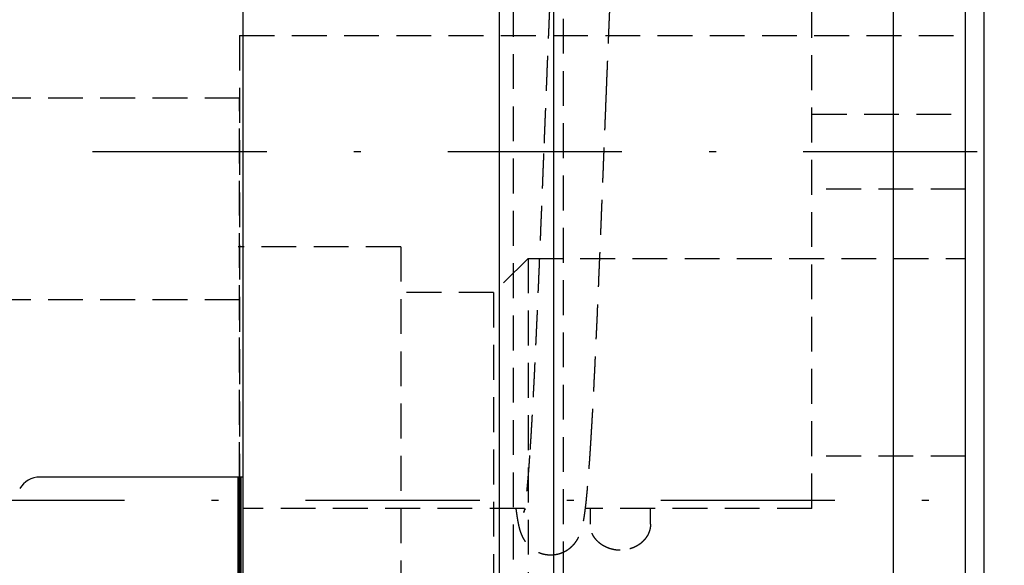
# Model space of a CAD drawing. Extents: x 0 to 1189, y 0 to 841.
# Drawn here: x 381 to 396, y 400 to 407 of the extents above; entities that cross this region are included whole.
import ezdxf

# ---------------------------------------------------------------- set-up
doc = ezdxf.new("R2010")
doc.units = 0
doc.header["$MEASUREMENT"] = 0
doc.linetypes.add('DASHDOT', pattern=[1, 0.5, -0.25, 0, -0.25])
doc.linetypes.add('DASHED', pattern=[0.75, 0.5, -0.25])
doc.layers.get('0').update_dxf_attribs({"linetype": 'CONTINUOUS'})
doc.layers.get('DEFPOINTS').update_dxf_attribs({"linetype": 'CONTINUOUS'})
for name, color, linetype in [('M1-1', 2, 'CONTINUOUS'), ('M1-2', 2, 'CONTINUOUS'), ('M4-2', 114, 'CONTINUOUS'), ('M8', 1, 'DASHED'), ('尺寸线层', 4, 'CONTINUOUS')]:
    doc.layers.add(name, color=color, linetype=linetype)
doc.styles.add('FS2312', font='SimSun.ttf', dxfattribs={"width": 0.8})
doc.dimstyles.new('STANDARD$0', dxfattribs={"dimtxt": 3.5, "dimasz": 3, "dimexe": 1.5, "dimexo": 0.5, "dimgap": 1.5, "dimtad": 1, "dimdec": 0, "dimlfac": 6, "dimdsep": 46, "dimtxsty": 'FS2312', "dimblk1": 'OPEN', "dimblk2": 'OPEN', "dimsah": 1, "dimcen": 0, "dimclrd": 4, "dimclre": 4, "dimclrt": 4, "dimadec": 0, "dimazin": 0, "dimtfac": 1, "dimtdec": 0, "dimtmove": 1, "dimatfit": 3, "dimldrblk": 'OPEN', "dimfxl": 1, "dimtolj": 1, "dimtzin": 0, "dimarcsym": 1})

# ---------------------------------------------------------------- blocks, each defined once
blk = doc.blocks.new('_OPEN')
at = {"color": 0}
for p, q in [((-0.966, 0.259), (0, 0)), ((0, 0), (-1, 0)), ((0, 0), (-0.966, -0.259))]:
    blk.add_line(p, q, dxfattribs=at)
blk = doc.blocks.new('*D144')
at = {"layer": 'DEFPOINTS', "color": 0, "lineweight": 90, "transparency": 16777216}
for p in [(320.706, 445.468), (395.318, 445.468), (395.384, 279.802)]:
    blk.add_point(p, dxfattribs=at)
at = {"layer": '尺寸线层', "color": 4, "lineweight": -2, "transparency": 16777216}
for p, q in [((394.818, 445.468), (319.206, 445.468)), ((320.706, 282.802), (320.706, 442.468)), ((394.884, 279.802), (319.206, 279.802))]:
    blk.add_line(p, q, dxfattribs=at)
at = {"layer": '尺寸线层', "color": 4, "lineweight": -2, "transparency": 16777216, "xscale": 3, "yscale": 3, "zscale": 3}
for p, rotation in [((320.706, 445.468), 90), ((320.706, 279.802), 270)]:
    blk.add_blockref('_OPEN', p, dxfattribs=dict(at, rotation=rotation))
at = {"layer": '尺寸线层', "color": 4, "transparency": 16777216, "insert": (317.456, 357.855), "char_height": 3.5, "attachment_point": 5, "rotation": 90, "style": 'FS2312'}
blk.add_mtext('\\A1;497', dxfattribs=at)
blk = doc.blocks.new('*D145')
at = {"layer": 'DEFPOINTS', "color": 0, "lineweight": 90, "transparency": 16777216}
for p in [(311.176, 546.473), (487.618, 546.473), (395.384, 279.802)]:
    blk.add_point(p, dxfattribs=at)
at = {"layer": '尺寸线层', "color": 4, "lineweight": -2, "transparency": 16777216}
for p, q in [((487.118, 546.473), (309.676, 546.473)), ((311.176, 282.802), (311.176, 543.473)), ((394.884, 279.802), (309.676, 279.802))]:
    blk.add_line(p, q, dxfattribs=at)
at = {"layer": '尺寸线层', "color": 4, "lineweight": -2, "transparency": 16777216, "xscale": 3, "yscale": 3, "zscale": 3}
for p, rotation in [((311.176, 546.473), 90), ((311.176, 279.802), 270)]:
    blk.add_blockref('_OPEN', p, dxfattribs=dict(at, rotation=rotation))
at = {"layer": '尺寸线层', "color": 4, "transparency": 16777216, "insert": (307.926, 413.138), "char_height": 3.5, "attachment_point": 5, "rotation": 90, "style": 'FS2312'}
blk.add_mtext('\\A1;800', dxfattribs=at)
blk = doc.blocks.new('*D155')
at = {"layer": 'DEFPOINTS', "color": 0, "lineweight": 90, "transparency": 16777216}
for p in [(365.176, 400.468), (348.356, 279.802), (395.384, 279.802)]:
    blk.add_point(p, dxfattribs=at)
at = {"layer": '尺寸线层', "color": 4, "lineweight": -2, "transparency": 16777216}
for p, q in [((364.676, 400.468), (346.856, 400.468)), ((348.356, 397.468), (348.356, 282.802)), ((394.884, 279.802), (346.856, 279.802))]:
    blk.add_line(p, q, dxfattribs=at)
at = {"layer": '尺寸线层', "color": 4, "lineweight": -2, "transparency": 16777216, "xscale": 3, "yscale": 3, "zscale": 3}
for p, rotation in [((348.356, 400.468), 90), ((348.356, 279.802), 270)]:
    blk.add_blockref('_OPEN', p, dxfattribs=dict(at, rotation=rotation))
at = {"layer": '尺寸线层', "color": 4, "transparency": 16777216, "insert": (345.106, 347.861), "char_height": 3.5, "attachment_point": 5, "rotation": 90, "style": 'FS2312'}
blk.add_mtext('\\A1;362', dxfattribs=at)
blk = doc.blocks.new('*D156')
at = {"layer": 'DEFPOINTS', "color": 0, "lineweight": 90, "transparency": 16777216}
for p in [(338.792, 405.469), (360.986, 405.469), (395.384, 279.802)]:
    blk.add_point(p, dxfattribs=at)
at = {"layer": '尺寸线层', "color": 4, "lineweight": -2, "transparency": 16777216}
for p, q in [((360.486, 405.469), (337.292, 405.469)), ((338.792, 282.802), (338.792, 402.469)), ((394.884, 279.802), (337.292, 279.802))]:
    blk.add_line(p, q, dxfattribs=at)
at = {"layer": '尺寸线层', "color": 4, "lineweight": -2, "transparency": 16777216, "xscale": 3, "yscale": 3, "zscale": 3}
for p, rotation in [((338.792, 405.469), 90), ((338.792, 279.802), 270)]:
    blk.add_blockref('_OPEN', p, dxfattribs=dict(at, rotation=rotation))
at = {"layer": '尺寸线层', "color": 4, "transparency": 16777216, "insert": (335.542, 342.834), "char_height": 3.5, "attachment_point": 5, "rotation": 90, "style": 'FS2312'}
blk.add_mtext('\\A1;377', dxfattribs=at)

msp = doc.modelspace()

# ---------------------------------------------------------------- linework, layer by layer
at = {"layer": 'M1-1', "color": 0, "linetype": 'Continuous'}
msp.add_line((394.012, 415.069), (394.012, 395.869), dxfattribs=at)
at = {"layer": 'M1-1', "color": 3, "linetype": 'DASHED'}
for p, q in [((392.845, 400.352), (392.845, 410.585)), ((384.63, 407.135), (384.63, 400.802)), ((384.63, 407.135), (395.051, 407.135)), ((384.63, 406.235), (379.63, 406.235)), ((384.63, 400.802), (384.63, 406.235)), ((392.845, 406.007), (395.051, 406.007)), ((395.051, 404.93), (392.845, 404.93)), ((386.943, 404.105), (384.609, 404.105)), ((386.943, 404.105), (386.943, 396.439)), ((388.77, 403.939), (388.276, 403.447)), ((388.77, 403.939), (395.051, 403.939)), ((388.77, 403.939), (388.77, 396.605)), ((388.276, 403.447), (386.943, 403.447)), ((388.276, 403.447), (388.276, 397.097)), ((379.63, 403.348), (384.63, 403.348)), ((395.051, 401.102), (392.845, 401.102)), ((388.72, 400.352), (384.678, 400.352)), ((392.845, 400.352), (389.594, 400.352)), ((389.662, 400.352), (389.662, 400.127)), ((390.528, 400.127), (390.528, 400.352))]:
    msp.add_line(p, q, dxfattribs=at)
at = {"layer": 'M1-1', "color": 7, "linetype": 'DASHDOT', "ltscale": 5}
for p, q in [((400.319, 405.469), (360.986, 405.469)), ((365.176, 400.468), (402.518, 400.468))]:
    msp.add_line(p, q, dxfattribs=at)
at = {"layer": 'M1-1', "color": 3, "linetype": 'DASHED'}
for points in [[(388.564, 408.126), (389.275, 408.126), (389.275, 395.869)], [(388.564, 395.869), (388.564, 408.126)]]:
    msp.add_lwpolyline(points, dxfattribs=at)
for points, knots in [([(389.894, 406.274), (389.895, 406.297), (389.895, 406.319), (389.896, 406.341), (389.897, 406.363), (389.898, 406.385), (389.899, 406.407), (389.9, 406.429), (389.901, 406.451), (389.902, 406.474), (389.903, 406.496), (389.903, 406.518), (389.904, 406.54), (389.905, 406.562), (389.906, 406.583), (389.907, 406.605), (389.908, 406.626), (389.909, 406.648), (389.91, 406.67), (389.911, 406.691), (389.911, 406.713), (389.912, 406.735), (389.913, 406.756), (389.914, 406.778), (389.915, 406.8), (389.916, 406.821), (389.917, 406.842), (389.918, 406.863), (389.918, 406.884), (389.919, 406.905), (389.92, 406.926), (389.921, 406.947), (389.922, 406.968), (389.923, 406.99), (389.924, 407.011), (389.925, 407.032), (389.925, 407.053), (389.926, 407.074), (389.927, 407.094), (389.928, 407.114), (389.929, 407.135), (389.93, 407.155), (389.931, 407.176), (389.931, 407.196), (389.932, 407.217), (389.933, 407.237), (389.934, 407.258), (389.935, 407.279), (389.936, 407.299), (389.937, 407.319), (389.937, 407.339), (389.938, 407.359), (389.939, 407.378), (389.94, 407.398), (389.941, 407.418), (389.942, 407.438), (389.942, 407.458), (389.943, 407.478), (389.944, 407.498), (389.945, 407.518), (389.946, 407.537), (389.947, 407.557), (389.948, 407.576), (389.948, 407.595), (389.949, 407.614), (389.95, 407.633), (389.951, 407.653), (389.952, 407.672), (389.953, 407.691), (389.953, 407.71), (389.954, 407.73), (389.955, 407.749), (389.956, 407.768), (389.957, 407.787), (389.958, 407.805), (389.958, 407.823), (389.959, 407.842), (389.96, 407.86), (389.961, 407.879), (389.962, 407.898), (389.962, 407.916), (389.963, 407.935), (389.964, 407.953), (389.965, 407.972), (389.966, 407.99), (389.967, 408.008), (389.967, 408.026), (389.968, 408.044), (389.969, 408.061), (389.97, 408.079), (389.971, 408.097), (389.971, 408.115), (389.972, 408.133), (389.973, 408.151), (389.974, 408.168), (389.975, 408.187), (389.976, 408.204), (389.976, 408.221), (389.977, 408.238), (389.978, 408.255), (389.979, 408.272), (389.98, 408.289), (389.98, 408.307), (389.981, 408.324), (389.982, 408.341), (389.983, 408.358), (389.984, 408.375), (389.984, 408.392), (389.985, 408.409), (389.986, 408.426), (389.987, 408.442), (389.988, 408.458), (389.988, 408.474), (389.989, 408.491), (389.99, 408.507), (389.991, 408.524), (389.991, 408.54), (389.992, 408.556), (389.993, 408.573), (389.994, 408.589), (389.995, 408.605), (389.995, 408.621), (389.996, 408.637), (389.997, 408.652), (389.998, 408.668), (389.999, 408.684), (389.999, 408.699), (390, 408.715), (390.001, 408.73), (390.002, 408.746), (390.002, 408.762), (390.003, 408.778), (390.004, 408.793), (390.005, 408.808), (390.006, 408.823), (390.006, 408.837), (390.007, 408.852), (390.008, 408.867), (390.009, 408.882), (390.009, 408.897), (390.01, 408.912), (390.011, 408.927), (390.012, 408.942), (390.013, 408.957), (390.013, 408.971), (390.014, 408.986), (390.015, 408.999), (390.016, 409.013), (390.016, 409.027), (390.017, 409.042), (390.018, 409.056), (390.019, 409.07), (390.019, 409.084), (390.02, 409.098), (390.021, 409.112), (390.022, 409.127), (390.022, 409.14), (390.023, 409.154), (390.024, 409.167), (390.025, 409.18), (390.025, 409.194), (390.026, 409.207), (390.027, 409.22), (390.028, 409.234), (390.028, 409.247), (390.029, 409.26), (390.03, 409.274), (390.031, 409.288), (390.031, 409.3), (390.032, 409.313), (390.033, 409.326), (390.034, 409.338), (390.034, 409.351), (390.035, 409.363), (390.036, 409.376), (390.036, 409.389), (390.037, 409.401), (390.038, 409.414), (390.039, 409.426), (390.039, 409.439), (390.04, 409.451), (390.041, 409.464), (390.042, 409.475), (390.042, 409.487), (390.043, 409.499), (390.044, 409.511), (390.044, 409.522), (390.045, 409.534), (390.046, 409.546), (390.047, 409.558), (390.047, 409.57), (390.048, 409.582), (390.049, 409.593), (390.05, 409.605), (390.05, 409.616), (390.051, 409.626), (390.052, 409.637), (390.052, 409.649), (390.053, 409.66), (390.054, 409.671), (390.055, 409.682), (390.055, 409.693), (390.056, 409.704), (390.057, 409.715), (390.057, 409.726), (390.058, 409.737), (390.059, 409.747), (390.059, 409.757), (390.06, 409.767), (390.061, 409.778), (390.062, 409.788), (390.062, 409.798), (390.063, 409.808), (390.064, 409.819), (390.064, 409.829), (390.065, 409.84), (390.066, 409.85), (390.067, 409.86), (390.067, 409.869), (390.068, 409.879), (390.069, 409.888), (390.069, 409.898), (390.07, 409.907), (390.071, 409.917), (390.071, 409.926), (390.072, 409.936), (390.073, 409.946), (390.073, 409.955), (390.074, 409.965), (390.075, 409.974), (390.075, 409.982), (390.076, 409.991), (390.077, 410), (390.077, 410.009), (390.078, 410.018), (390.079, 410.026), (390.08, 410.035), (390.08, 410.044), (390.081, 410.053), (390.082, 410.062), (390.082, 410.071)], [0, 0, 0, 0, 1, 1, 1, 2, 2, 2, 3, 3, 3, 4, 4, 4, 5, 5, 5, 6, 6, 6, 7, 7, 7, 8, 8, 8, 9, 9, 9, 10, 10, 10, 11, 11, 11, 12, 12, 12, 13, 13, 13, 14, 14, 14, 15, 15, 15, 16, 16, 16, 17, 17, 17, 18, 18, 18, 19, 19, 19, 20, 20, 20, 21, 21, 21, 22, 22, 22, 23, 23, 23, 24, 24, 24, 25, 25, 25, 26, 26, 26, 27, 27, 27, 28, 28, 28, 29, 29, 29, 30, 30, 30, 31, 31, 31, 32, 32, 32, 33, 33, 33, 34, 34, 34, 35, 35, 35, 36, 36, 36, 37, 37, 37, 38, 38, 38, 39, 39, 39, 40, 40, 40, 41, 41, 41, 42, 42, 42, 43, 43, 43, 44, 44, 44, 45, 45, 45, 46, 46, 46, 47, 47, 47, 48, 48, 48, 49, 49, 49, 50, 50, 50, 51, 51, 51, 52, 52, 52, 53, 53, 53, 54, 54, 54, 55, 55, 55, 56, 56, 56, 57, 57, 57, 58, 58, 58, 59, 59, 59, 60, 60, 60, 61, 61, 61, 62, 62, 62, 63, 63, 63, 64, 64, 64, 65, 65, 65, 66, 66, 66, 67, 67, 67, 68, 68, 68, 69, 69, 69, 70, 70, 70, 71, 71, 71, 72, 72, 72, 73, 73, 73, 74, 74, 74, 75, 75, 75, 76, 76, 76, 77, 77, 77, 78, 78, 78, 79, 79, 79, 80, 80, 80, 80]), ([(389.197, 409.838), (389.197, 409.835), (389.197, 409.832), (389.196, 409.829), (389.196, 409.826), (389.196, 409.823), (389.196, 409.82), (389.196, 409.817), (389.195, 409.814), (389.195, 409.811), (389.195, 409.808), (389.195, 409.806), (389.195, 409.802), (389.194, 409.793), (389.193, 409.779), (389.192, 409.766), (389.191, 409.753), (389.191, 409.742), (389.19, 409.73), (389.189, 409.718), (389.188, 409.706), (389.188, 409.694), (389.187, 409.682), (389.186, 409.67), (389.185, 409.658), (389.184, 409.645), (389.184, 409.632), (389.183, 409.619), (389.182, 409.606), (389.181, 409.594), (389.18, 409.581), (389.18, 409.568), (389.179, 409.555), (389.178, 409.542), (389.177, 409.529), (389.177, 409.517), (389.176, 409.503), (389.175, 409.49), (389.174, 409.476), (389.173, 409.462), (389.172, 409.448), (389.172, 409.435), (389.171, 409.421), (389.17, 409.407), (389.169, 409.393), (389.168, 409.38), (389.168, 409.366), (389.167, 409.353), (389.166, 409.339), (389.165, 409.324), (389.164, 409.309), (389.164, 409.295), (389.163, 409.28), (389.162, 409.266), (389.161, 409.251), (389.16, 409.236), (389.16, 409.222), (389.159, 409.207), (389.158, 409.193), (389.157, 409.178), (389.156, 409.163), (389.156, 409.148), (389.155, 409.132), (389.154, 409.117), (389.153, 409.101), (389.152, 409.086), (389.151, 409.07), (389.151, 409.055), (389.15, 409.039), (389.149, 409.024), (389.148, 409.009), (389.147, 408.994), (389.146, 408.978), (389.146, 408.962), (389.145, 408.945), (389.144, 408.929), (389.143, 408.912), (389.142, 408.896), (389.141, 408.88), (389.141, 408.863), (389.14, 408.847), (389.139, 408.831), (389.138, 408.814), (389.137, 408.798), (389.136, 408.782), (389.136, 408.765), (389.135, 408.747), (389.134, 408.73), (389.133, 408.713), (389.132, 408.696), (389.131, 408.678), (389.13, 408.661), (389.13, 408.644), (389.129, 408.627), (389.128, 408.61), (389.127, 408.593), (389.126, 408.575), (389.125, 408.558), (389.124, 408.539), (389.124, 408.521), (389.123, 408.503), (389.122, 408.485), (389.121, 408.467), (389.12, 408.449), (389.119, 408.431), (389.118, 408.413), (389.118, 408.395), (389.117, 408.377), (389.116, 408.359), (389.115, 408.34), (389.114, 408.321), (389.113, 408.302), (389.112, 408.283), (389.111, 408.264), (389.111, 408.246), (389.11, 408.227), (389.109, 408.208), (389.108, 408.189), (389.107, 408.17), (389.106, 408.152), (389.105, 408.132), (389.104, 408.113), (389.104, 408.093), (389.103, 408.073), (389.102, 408.054), (389.101, 408.034), (389.1, 408.014), (389.099, 407.995), (389.098, 407.975), (389.097, 407.956), (389.097, 407.936), (389.096, 407.917), (389.095, 407.897), (389.094, 407.877), (389.093, 407.856), (389.092, 407.835), (389.091, 407.815), (389.09, 407.794), (389.089, 407.774), (389.088, 407.754), (389.088, 407.733), (389.087, 407.713), (389.086, 407.692), (389.085, 407.672), (389.084, 407.651), (389.083, 407.631), (389.082, 407.609), (389.081, 407.588), (389.08, 407.567), (389.079, 407.546), (389.079, 407.524), (389.078, 407.503), (389.077, 407.482), (389.076, 407.461), (389.075, 407.44), (389.074, 407.419), (389.073, 407.397), (389.072, 407.376), (389.071, 407.354), (389.07, 407.332), (389.069, 407.31), (389.068, 407.288), (389.068, 407.266), (389.067, 407.245), (389.066, 407.223), (389.065, 407.201), (389.064, 407.179), (389.063, 407.157), (389.062, 407.135), (389.061, 407.113), (389.06, 407.09), (389.059, 407.068), (389.058, 407.045), (389.057, 407.023), (389.056, 407), (389.056, 406.978), (389.055, 406.955), (389.054, 406.933), (389.053, 406.91), (389.052, 406.888), (389.051, 406.865), (389.05, 406.842), (389.049, 406.819), (389.048, 406.796), (389.047, 406.773), (389.046, 406.75), (389.045, 406.727), (389.044, 406.704), (389.043, 406.681), (389.042, 406.658), (389.041, 406.634), (389.041, 406.612), (389.04, 406.588), (389.039, 406.565), (389.038, 406.541), (389.037, 406.518), (389.036, 406.494), (389.035, 406.471), (389.034, 406.447), (389.033, 406.424), (389.032, 406.4), (389.031, 406.377), (389.03, 406.353), (389.029, 406.33), (389.028, 406.306), (389.027, 406.282), (389.026, 406.258), (389.025, 406.234), (389.024, 406.211), (389.023, 406.187), (389.022, 406.163), (389.022, 406.139), (389.021, 406.115), (389.02, 406.091), (389.019, 406.067), (389.018, 406.044), (389.017, 406.02), (389.016, 405.996), (389.015, 405.972), (389.014, 405.948), (389.013, 405.924), (389.012, 405.9), (389.011, 405.875), (389.01, 405.851), (389.009, 405.827), (389.008, 405.803), (389.007, 405.779), (389.006, 405.755), (389.005, 405.731), (389.004, 405.707), (389.003, 405.683), (389.002, 405.659), (389.001, 405.635), (389.001, 405.611), (389, 405.587), (388.999, 405.562), (388.998, 405.538), (388.997, 405.514), (388.996, 405.49), (388.995, 405.466), (388.994, 405.442)], [0, 0, 0, 0, 1, 1, 1, 2, 2, 2, 3, 3, 3, 4, 4, 4, 5, 5, 5, 6, 6, 6, 7, 7, 7, 8, 8, 8, 9, 9, 9, 10, 10, 10, 11, 11, 11, 12, 12, 12, 13, 13, 13, 14, 14, 14, 15, 15, 15, 16, 16, 16, 17, 17, 17, 18, 18, 18, 19, 19, 19, 20, 20, 20, 21, 21, 21, 22, 22, 22, 23, 23, 23, 24, 24, 24, 25, 25, 25, 26, 26, 26, 27, 27, 27, 28, 28, 28, 29, 29, 29, 30, 30, 30, 31, 31, 31, 32, 32, 32, 33, 33, 33, 34, 34, 34, 35, 35, 35, 36, 36, 36, 37, 37, 37, 38, 38, 38, 39, 39, 39, 40, 40, 40, 41, 41, 41, 42, 42, 42, 43, 43, 43, 44, 44, 44, 45, 45, 45, 46, 46, 46, 47, 47, 47, 48, 48, 48, 49, 49, 49, 50, 50, 50, 51, 51, 51, 52, 52, 52, 53, 53, 53, 54, 54, 54, 55, 55, 55, 56, 56, 56, 57, 57, 57, 58, 58, 58, 59, 59, 59, 60, 60, 60, 61, 61, 61, 62, 62, 62, 63, 63, 63, 64, 64, 64, 65, 65, 65, 66, 66, 66, 67, 67, 67, 68, 68, 68, 69, 69, 69, 70, 70, 70, 71, 71, 71, 72, 72, 72, 73, 73, 73, 74, 74, 74, 75, 75, 75, 76, 76, 76, 77, 77, 77, 78, 78, 78, 79, 79, 79, 80, 80, 80, 80]), ([(389.671, 401.282), (389.672, 401.295), (389.673, 401.31), (389.674, 401.324), (389.675, 401.338), (389.676, 401.352), (389.677, 401.366), (389.677, 401.38), (389.678, 401.394), (389.679, 401.408), (389.68, 401.422), (389.681, 401.436), (389.682, 401.45), (389.683, 401.465), (389.683, 401.481), (389.684, 401.496), (389.685, 401.511), (389.686, 401.526), (389.687, 401.541), (389.688, 401.556), (389.689, 401.572), (389.69, 401.587), (389.69, 401.602), (389.691, 401.617), (389.692, 401.632), (389.693, 401.648), (389.694, 401.665), (389.695, 401.681), (389.696, 401.697), (389.697, 401.713), (389.698, 401.73), (389.699, 401.746), (389.699, 401.762), (389.7, 401.778), (389.701, 401.794), (389.702, 401.81), (389.703, 401.827), (389.704, 401.844), (389.705, 401.862), (389.706, 401.879), (389.707, 401.896), (389.708, 401.914), (389.708, 401.931), (389.709, 401.948), (389.71, 401.965), (389.711, 401.983), (389.712, 402), (389.713, 402.017), (389.714, 402.035), (389.715, 402.052), (389.716, 402.071), (389.717, 402.089), (389.718, 402.108), (389.719, 402.126), (389.719, 402.144), (389.72, 402.163), (389.721, 402.181), (389.722, 402.199), (389.723, 402.217), (389.724, 402.235), (389.725, 402.254), (389.726, 402.273), (389.727, 402.292), (389.728, 402.312), (389.729, 402.331), (389.73, 402.35), (389.731, 402.369), (389.732, 402.389), (389.732, 402.408), (389.733, 402.427), (389.734, 402.446), (389.735, 402.465), (389.736, 402.485), (389.737, 402.504), (389.738, 402.525), (389.739, 402.545), (389.74, 402.565), (389.741, 402.585), (389.742, 402.605), (389.743, 402.625), (389.744, 402.646), (389.745, 402.666), (389.746, 402.686), (389.747, 402.705), (389.747, 402.726), (389.748, 402.746), (389.749, 402.768), (389.75, 402.789), (389.751, 402.81), (389.752, 402.83), (389.753, 402.851), (389.754, 402.872), (389.755, 402.893), (389.756, 402.914), (389.757, 402.935), (389.758, 402.955), (389.759, 402.977), (389.76, 402.998), (389.761, 403.02), (389.762, 403.041), (389.763, 403.063), (389.764, 403.084), (389.765, 403.106), (389.766, 403.128), (389.766, 403.149), (389.767, 403.171), (389.768, 403.192), (389.769, 403.214), (389.77, 403.235), (389.771, 403.257), (389.772, 403.28), (389.773, 403.302), (389.774, 403.324), (389.775, 403.346), (389.776, 403.368), (389.777, 403.39), (389.778, 403.413), (389.779, 403.435), (389.78, 403.457), (389.781, 403.479), (389.782, 403.501), (389.783, 403.524), (389.784, 403.546), (389.785, 403.569), (389.786, 403.592), (389.786, 403.614), (389.787, 403.637), (389.788, 403.66), (389.789, 403.682), (389.79, 403.705), (389.791, 403.728), (389.792, 403.75), (389.793, 403.773), (389.794, 403.796), (389.795, 403.819), (389.796, 403.842), (389.797, 403.865), (389.798, 403.888), (389.799, 403.911), (389.8, 403.934), (389.801, 403.957), (389.802, 403.98), (389.803, 404.003), (389.804, 404.026), (389.805, 404.049), (389.806, 404.072), (389.806, 404.095), (389.807, 404.118), (389.808, 404.142), (389.809, 404.165), (389.81, 404.188), (389.811, 404.211), (389.812, 404.235), (389.813, 404.258), (389.814, 404.281), (389.815, 404.304), (389.816, 404.327), (389.817, 404.351), (389.818, 404.374), (389.819, 404.398), (389.82, 404.421), (389.821, 404.444), (389.822, 404.468), (389.823, 404.491), (389.824, 404.515), (389.824, 404.538), (389.825, 404.561), (389.826, 404.585), (389.827, 404.608), (389.828, 404.632), (389.829, 404.655), (389.83, 404.679), (389.831, 404.702), (389.832, 404.725), (389.833, 404.749), (389.834, 404.772), (389.835, 404.796), (389.836, 404.819), (389.837, 404.843), (389.838, 404.866), (389.839, 404.89), (389.839, 404.913), (389.84, 404.937), (389.841, 404.96), (389.842, 404.983), (389.843, 405.007), (389.844, 405.03), (389.845, 405.054), (389.846, 405.077), (389.847, 405.101), (389.848, 405.124), (389.849, 405.148), (389.85, 405.171), (389.851, 405.194), (389.852, 405.218), (389.853, 405.241), (389.853, 405.264), (389.854, 405.288), (389.855, 405.311), (389.856, 405.334), (389.857, 405.358), (389.858, 405.381), (389.859, 405.404), (389.86, 405.428), (389.861, 405.451), (389.862, 405.474), (389.863, 405.497), (389.864, 405.521), (389.865, 405.544), (389.865, 405.567), (389.866, 405.59), (389.867, 405.613), (389.868, 405.636), (389.869, 405.66), (389.87, 405.683), (389.871, 405.706), (389.872, 405.729), (389.873, 405.752), (389.874, 405.775), (389.875, 405.798), (389.876, 405.821), (389.876, 405.844), (389.877, 405.866), (389.878, 405.889), (389.879, 405.912), (389.88, 405.935), (389.881, 405.958), (389.882, 405.981), (389.883, 406.004), (389.884, 406.026), (389.885, 406.049), (389.886, 406.071), (389.886, 406.094), (389.887, 406.116), (389.888, 406.139), (389.889, 406.162), (389.89, 406.184), (389.891, 406.207), (389.892, 406.229), (389.893, 406.252), (389.894, 406.274)], [0, 0, 0, 0, 1, 1, 1, 2, 2, 2, 3, 3, 3, 4, 4, 4, 5, 5, 5, 6, 6, 6, 7, 7, 7, 8, 8, 8, 9, 9, 9, 10, 10, 10, 11, 11, 11, 12, 12, 12, 13, 13, 13, 14, 14, 14, 15, 15, 15, 16, 16, 16, 17, 17, 17, 18, 18, 18, 19, 19, 19, 20, 20, 20, 21, 21, 21, 22, 22, 22, 23, 23, 23, 24, 24, 24, 25, 25, 25, 26, 26, 26, 27, 27, 27, 28, 28, 28, 29, 29, 29, 30, 30, 30, 31, 31, 31, 32, 32, 32, 33, 33, 33, 34, 34, 34, 35, 35, 35, 36, 36, 36, 37, 37, 37, 38, 38, 38, 39, 39, 39, 40, 40, 40, 41, 41, 41, 42, 42, 42, 43, 43, 43, 44, 44, 44, 45, 45, 45, 46, 46, 46, 47, 47, 47, 48, 48, 48, 49, 49, 49, 50, 50, 50, 51, 51, 51, 52, 52, 52, 53, 53, 53, 54, 54, 54, 55, 55, 55, 56, 56, 56, 57, 57, 57, 58, 58, 58, 59, 59, 59, 60, 60, 60, 61, 61, 61, 62, 62, 62, 63, 63, 63, 64, 64, 64, 65, 65, 65, 66, 66, 66, 67, 67, 67, 68, 68, 68, 69, 69, 69, 70, 70, 70, 71, 71, 71, 72, 72, 72, 73, 73, 73, 74, 74, 74, 75, 75, 75, 76, 76, 76, 77, 77, 77, 78, 78, 78, 79, 79, 79, 80, 80, 80, 80]), ([(388.994, 405.442), (388.993, 405.418), (388.992, 405.394), (388.991, 405.37), (388.99, 405.346), (388.989, 405.322), (388.988, 405.298), (388.987, 405.274), (388.986, 405.25), (388.985, 405.226), (388.984, 405.201), (388.983, 405.177), (388.982, 405.153), (388.981, 405.13), (388.98, 405.106), (388.98, 405.082), (388.979, 405.058), (388.978, 405.034), (388.977, 405.01), (388.976, 404.987), (388.975, 404.963), (388.974, 404.939), (388.973, 404.915), (388.972, 404.891), (388.971, 404.868), (388.97, 404.844), (388.969, 404.821), (388.968, 404.797), (388.967, 404.774), (388.966, 404.75), (388.965, 404.727), (388.964, 404.703), (388.963, 404.68), (388.963, 404.656), (388.962, 404.633), (388.961, 404.609), (388.96, 404.586), (388.959, 404.562), (388.958, 404.54), (388.957, 404.517), (388.956, 404.494), (388.955, 404.471), (388.954, 404.448), (388.953, 404.425), (388.952, 404.402), (388.951, 404.378), (388.95, 404.355), (388.949, 404.332), (388.949, 404.309), (388.948, 404.287), (388.947, 404.264), (388.946, 404.242), (388.945, 404.22), (388.944, 404.197), (388.943, 404.175), (388.942, 404.152), (388.941, 404.13), (388.94, 404.107), (388.939, 404.085), (388.938, 404.062), (388.938, 404.04), (388.937, 404.018), (388.936, 403.997), (388.935, 403.975), (388.934, 403.953), (388.933, 403.931), (388.932, 403.91), (388.931, 403.888), (388.93, 403.866), (388.929, 403.844), (388.928, 403.823), (388.928, 403.801), (388.927, 403.779), (388.926, 403.758), (388.925, 403.737), (388.924, 403.716), (388.923, 403.695), (388.922, 403.674), (388.921, 403.653), (388.92, 403.632), (388.92, 403.611), (388.919, 403.59), (388.918, 403.569), (388.917, 403.548), (388.916, 403.527), (388.915, 403.506), (388.914, 403.486), (388.913, 403.466), (388.913, 403.446), (388.912, 403.426), (388.911, 403.406), (388.91, 403.385), (388.909, 403.365), (388.908, 403.345), (388.907, 403.325), (388.906, 403.304), (388.906, 403.284), (388.905, 403.264), (388.904, 403.245), (388.903, 403.226), (388.902, 403.206), (388.901, 403.187), (388.9, 403.167), (388.9, 403.148), (388.899, 403.129), (388.898, 403.109), (388.897, 403.089), (388.896, 403.07), (388.895, 403.051), (388.894, 403.031), (388.894, 403.013), (388.893, 402.995), (388.892, 402.976), (388.891, 402.957), (388.89, 402.939), (388.889, 402.92), (388.889, 402.901), (388.888, 402.882), (388.887, 402.864), (388.886, 402.845), (388.885, 402.826), (388.884, 402.808), (388.884, 402.791), (388.883, 402.773), (388.882, 402.755), (388.881, 402.737), (388.88, 402.719), (388.879, 402.701), (388.879, 402.684), (388.878, 402.666), (388.877, 402.648), (388.876, 402.629), (388.875, 402.612), (388.874, 402.594), (388.874, 402.578), (388.873, 402.561), (388.872, 402.544), (388.871, 402.527), (388.87, 402.509), (388.87, 402.492), (388.869, 402.475), (388.868, 402.458), (388.867, 402.441), (388.866, 402.424), (388.865, 402.407), (388.865, 402.39), (388.864, 402.374), (388.863, 402.358), (388.862, 402.342), (388.861, 402.326), (388.861, 402.309), (388.86, 402.293), (388.859, 402.277), (388.858, 402.261), (388.857, 402.244), (388.857, 402.228), (388.856, 402.212), (388.855, 402.196), (388.854, 402.181), (388.853, 402.165), (388.853, 402.15), (388.852, 402.134), (388.851, 402.119), (388.85, 402.103), (388.85, 402.088), (388.849, 402.072), (388.848, 402.057), (388.847, 402.041), (388.846, 402.026), (388.846, 402.011), (388.845, 401.997), (388.844, 401.982), (388.843, 401.967), (388.842, 401.953), (388.842, 401.938), (388.841, 401.923), (388.84, 401.909), (388.839, 401.894), (388.839, 401.879), (388.838, 401.864), (388.837, 401.85), (388.836, 401.836), (388.835, 401.822), (388.835, 401.808), (388.834, 401.795), (388.833, 401.781), (388.832, 401.767), (388.832, 401.753), (388.831, 401.739), (388.83, 401.725), (388.829, 401.711), (388.829, 401.697), (388.828, 401.683), (388.827, 401.67), (388.826, 401.657), (388.826, 401.644), (388.825, 401.631), (388.824, 401.618), (388.823, 401.605), (388.823, 401.592), (388.822, 401.579), (388.821, 401.566), (388.82, 401.552), (388.819, 401.539), (388.819, 401.526), (388.818, 401.514), (388.817, 401.502), (388.816, 401.489), (388.816, 401.477), (388.815, 401.465), (388.814, 401.452), (388.814, 401.44), (388.813, 401.428), (388.812, 401.415), (388.811, 401.403), (388.81, 401.39), (388.81, 401.378), (388.809, 401.367), (388.808, 401.355), (388.808, 401.344), (388.807, 401.332), (388.806, 401.321), (388.805, 401.309), (388.805, 401.298), (388.804, 401.286), (388.803, 401.275), (388.802, 401.263), (388.802, 401.251), (388.801, 401.24), (388.8, 401.229), (388.799, 401.219), (388.799, 401.208), (388.798, 401.197), (388.797, 401.186), (388.797, 401.176), (388.796, 401.165), (388.795, 401.155), (388.794, 401.143), (388.794, 401.132), (388.793, 401.119), (388.792, 401.111)], [0, 0, 0, 0, 1, 1, 1, 2, 2, 2, 3, 3, 3, 4, 4, 4, 5, 5, 5, 6, 6, 6, 7, 7, 7, 8, 8, 8, 9, 9, 9, 10, 10, 10, 11, 11, 11, 12, 12, 12, 13, 13, 13, 14, 14, 14, 15, 15, 15, 16, 16, 16, 17, 17, 17, 18, 18, 18, 19, 19, 19, 20, 20, 20, 21, 21, 21, 22, 22, 22, 23, 23, 23, 24, 24, 24, 25, 25, 25, 26, 26, 26, 27, 27, 27, 28, 28, 28, 29, 29, 29, 30, 30, 30, 31, 31, 31, 32, 32, 32, 33, 33, 33, 34, 34, 34, 35, 35, 35, 36, 36, 36, 37, 37, 37, 38, 38, 38, 39, 39, 39, 40, 40, 40, 41, 41, 41, 42, 42, 42, 43, 43, 43, 44, 44, 44, 45, 45, 45, 46, 46, 46, 47, 47, 47, 48, 48, 48, 49, 49, 49, 50, 50, 50, 51, 51, 51, 52, 52, 52, 53, 53, 53, 54, 54, 54, 55, 55, 55, 56, 56, 56, 57, 57, 57, 58, 58, 58, 59, 59, 59, 60, 60, 60, 61, 61, 61, 62, 62, 62, 63, 63, 63, 64, 64, 64, 65, 65, 65, 66, 66, 66, 67, 67, 67, 68, 68, 68, 69, 69, 69, 70, 70, 70, 71, 71, 71, 72, 72, 72, 73, 73, 73, 74, 74, 74, 75, 75, 75, 76, 76, 76, 77, 77, 77, 78, 78, 78, 79, 79, 79, 80, 80, 80, 80]), ([(389.095, 399.685), (389.103, 399.685), (389.111, 399.686), (389.12, 399.686), (389.128, 399.686), (389.136, 399.687), (389.144, 399.688), (389.152, 399.689), (389.161, 399.69), (389.169, 399.692), (389.176, 399.693), (389.184, 399.694), (389.193, 399.696), (389.202, 399.698), (389.212, 399.701), (389.222, 399.704), (389.232, 399.707), (389.241, 399.71), (389.25, 399.714), (389.26, 399.717), (389.269, 399.721), (389.278, 399.725), (389.287, 399.729), (389.297, 399.734), (389.305, 399.738), (389.313, 399.743), (389.321, 399.747), (389.329, 399.752), (389.336, 399.757), (389.344, 399.762), (389.352, 399.768), (389.359, 399.773), (389.366, 399.778), (389.374, 399.784), (389.381, 399.79), (389.388, 399.796), (389.394, 399.802), (389.401, 399.808), (389.406, 399.813), (389.412, 399.819), (389.417, 399.824), (389.423, 399.83), (389.428, 399.836), (389.433, 399.842), (389.439, 399.848), (389.444, 399.855), (389.449, 399.861), (389.454, 399.868), (389.458, 399.874), (389.462, 399.88), (389.466, 399.885), (389.469, 399.89), (389.472, 399.895), (389.476, 399.9), (389.479, 399.906), (389.483, 399.911), (389.486, 399.917), (389.489, 399.922), (389.492, 399.928), (389.495, 399.934), (389.498, 399.939), (389.5, 399.945), (389.503, 399.949), (389.505, 399.954), (389.507, 399.958), (389.509, 399.963), (389.511, 399.968), (389.513, 399.973), (389.515, 399.977), (389.517, 399.982), (389.519, 399.987), (389.521, 399.992), (389.523, 399.997), (389.525, 400.002), (389.526, 400.006), (389.528, 400.01), (389.529, 400.015), (389.531, 400.019), (389.532, 400.024), (389.534, 400.028), (389.535, 400.032), (389.536, 400.037), (389.538, 400.041), (389.539, 400.046), (389.54, 400.05), (389.542, 400.055), (389.543, 400.059), (389.544, 400.063), (389.545, 400.068), (389.546, 400.072), (389.547, 400.076), (389.549, 400.081), (389.55, 400.085), (389.551, 400.089), (389.552, 400.094), (389.553, 400.098), (389.554, 400.102), (389.555, 400.107), (389.556, 400.111), (389.557, 400.116), (389.558, 400.12), (389.559, 400.125), (389.56, 400.129), (389.56, 400.133), (389.561, 400.138), (389.562, 400.142), (389.563, 400.147), (389.564, 400.151), (389.565, 400.156), (389.566, 400.16), (389.567, 400.165), (389.568, 400.17), (389.568, 400.175), (389.569, 400.18), (389.57, 400.185), (389.571, 400.189), (389.572, 400.194), (389.573, 400.199), (389.573, 400.204), (389.574, 400.209), (389.575, 400.214), (389.576, 400.219), (389.577, 400.224), (389.578, 400.23), (389.578, 400.235), (389.579, 400.24), (389.58, 400.246), (389.581, 400.251), (389.582, 400.257), (389.582, 400.262), (389.583, 400.267), (389.584, 400.272), (389.585, 400.278), (389.585, 400.284), (389.586, 400.29), (389.587, 400.296), (389.588, 400.302), (389.589, 400.308), (389.59, 400.314), (389.59, 400.32), (389.591, 400.326), (389.592, 400.332), (389.593, 400.338), (389.593, 400.344), (389.594, 400.35), (389.595, 400.357), (389.596, 400.364), (389.597, 400.371), (389.597, 400.377), (389.598, 400.384), (389.599, 400.391), (389.6, 400.398), (389.601, 400.404), (389.601, 400.411), (389.602, 400.418), (389.603, 400.424), (389.604, 400.431), (389.604, 400.438), (389.605, 400.446), (389.606, 400.454), (389.607, 400.461), (389.608, 400.469), (389.608, 400.476), (389.609, 400.484), (389.61, 400.491), (389.611, 400.499), (389.611, 400.506), (389.612, 400.513), (389.613, 400.521), (389.614, 400.529), (389.615, 400.538), (389.615, 400.546), (389.616, 400.555), (389.617, 400.563), (389.618, 400.571), (389.619, 400.579), (389.619, 400.588), (389.62, 400.596), (389.621, 400.604), (389.622, 400.612), (389.622, 400.621), (389.623, 400.63), (389.624, 400.639), (389.625, 400.648), (389.626, 400.658), (389.626, 400.667), (389.627, 400.676), (389.628, 400.685), (389.629, 400.694), (389.63, 400.703), (389.63, 400.712), (389.631, 400.721), (389.632, 400.731), (389.633, 400.74), (389.634, 400.751), (389.634, 400.761), (389.635, 400.771), (389.636, 400.781), (389.637, 400.791), (389.638, 400.801), (389.638, 400.811), (389.639, 400.821), (389.64, 400.831), (389.641, 400.841), (389.642, 400.851), (389.642, 400.862), (389.643, 400.873), (389.644, 400.884), (389.645, 400.895), (389.646, 400.906), (389.646, 400.917), (389.647, 400.928), (389.648, 400.939), (389.649, 400.95), (389.65, 400.961), (389.65, 400.971), (389.651, 400.983), (389.652, 400.994), (389.653, 401.006), (389.654, 401.018), (389.655, 401.031), (389.656, 401.042), (389.656, 401.054), (389.657, 401.066), (389.658, 401.078), (389.659, 401.09), (389.66, 401.102), (389.66, 401.114), (389.661, 401.126), (389.662, 401.138), (389.663, 401.152), (389.664, 401.165), (389.665, 401.178), (389.666, 401.191), (389.666, 401.204), (389.667, 401.217), (389.668, 401.23), (389.669, 401.243), (389.67, 401.256), (389.67, 401.268), (389.671, 401.282)], [0, 0, 0, 0, 1, 1, 1, 2, 2, 2, 3, 3, 3, 4, 4, 4, 5, 5, 5, 6, 6, 6, 7, 7, 7, 8, 8, 8, 9, 9, 9, 10, 10, 10, 11, 11, 11, 12, 12, 12, 13, 13, 13, 14, 14, 14, 15, 15, 15, 16, 16, 16, 17, 17, 17, 18, 18, 18, 19, 19, 19, 20, 20, 20, 21, 21, 21, 22, 22, 22, 23, 23, 23, 24, 24, 24, 25, 25, 25, 26, 26, 26, 27, 27, 27, 28, 28, 28, 29, 29, 29, 30, 30, 30, 31, 31, 31, 32, 32, 32, 33, 33, 33, 34, 34, 34, 35, 35, 35, 36, 36, 36, 37, 37, 37, 38, 38, 38, 39, 39, 39, 40, 40, 40, 41, 41, 41, 42, 42, 42, 43, 43, 43, 44, 44, 44, 45, 45, 45, 46, 46, 46, 47, 47, 47, 48, 48, 48, 49, 49, 49, 50, 50, 50, 51, 51, 51, 52, 52, 52, 53, 53, 53, 54, 54, 54, 55, 55, 55, 56, 56, 56, 57, 57, 57, 58, 58, 58, 59, 59, 59, 60, 60, 60, 61, 61, 61, 62, 62, 62, 63, 63, 63, 64, 64, 64, 65, 65, 65, 66, 66, 66, 67, 67, 67, 68, 68, 68, 69, 69, 69, 70, 70, 70, 71, 71, 71, 72, 72, 72, 73, 73, 73, 74, 74, 74, 75, 75, 75, 76, 76, 76, 77, 77, 77, 78, 78, 78, 79, 79, 79, 80, 80, 80, 80]), ([(388.791, 401.098), (388.791, 401.089), (388.79, 401.08), (388.789, 401.071), (388.789, 401.062), (388.788, 401.053), (388.788, 401.045), (388.787, 401.036), (388.786, 401.027), (388.786, 401.018), (388.785, 401.009), (388.784, 401), (388.784, 400.991), (388.783, 400.982), (388.782, 400.973), (388.782, 400.964), (388.781, 400.954), (388.78, 400.945), (388.78, 400.936), (388.779, 400.927), (388.778, 400.918), (388.777, 400.909), (388.777, 400.899), (388.776, 400.89), (388.775, 400.881), (388.775, 400.872), (388.774, 400.864), (388.773, 400.856), (388.773, 400.847), (388.772, 400.839), (388.771, 400.83), (388.771, 400.822), (388.77, 400.814), (388.769, 400.805), (388.768, 400.797), (388.768, 400.788), (388.767, 400.78), (388.766, 400.772), (388.766, 400.764), (388.765, 400.757), (388.764, 400.749), (388.764, 400.742), (388.763, 400.734), (388.762, 400.726), (388.762, 400.719), (388.761, 400.711), (388.76, 400.703), (388.76, 400.695), (388.759, 400.688), (388.758, 400.681), (388.758, 400.674), (388.757, 400.667), (388.756, 400.66), (388.756, 400.653), (388.755, 400.647), (388.754, 400.64), (388.754, 400.633), (388.753, 400.626), (388.752, 400.619), (388.752, 400.612), (388.751, 400.605), (388.75, 400.599), (388.75, 400.593), (388.749, 400.587), (388.749, 400.581), (388.748, 400.575), (388.747, 400.568), (388.747, 400.562), (388.746, 400.556), (388.745, 400.55), (388.745, 400.544), (388.744, 400.537), (388.743, 400.532), (388.743, 400.526), (388.742, 400.521), (388.742, 400.516), (388.741, 400.51), (388.74, 400.505), (388.74, 400.5), (388.739, 400.494), (388.739, 400.489), (388.738, 400.484), (388.737, 400.478), (388.737, 400.472), (388.736, 400.468), (388.735, 400.463), (388.735, 400.458), (388.734, 400.454), (388.734, 400.449), (388.733, 400.445), (388.733, 400.44), (388.732, 400.435), (388.732, 400.431), (388.731, 400.426), (388.73, 400.422), (388.73, 400.417), (388.729, 400.413), (388.729, 400.408), (388.728, 400.405), (388.728, 400.401), (388.727, 400.398), (388.727, 400.394), (388.726, 400.39), (388.725, 400.386), (388.725, 400.383), (388.724, 400.379), (388.724, 400.375), (388.723, 400.371), (388.723, 400.367), (388.722, 400.364), (388.722, 400.361), (388.721, 400.358), (388.721, 400.355), (388.72, 400.352), (388.72, 400.349), (388.719, 400.346), (388.719, 400.343), (388.718, 400.34), (388.718, 400.337), (388.717, 400.334), (388.717, 400.331), (388.716, 400.329), (388.716, 400.328), (388.716, 400.326), (388.716, 400.324), (388.715, 400.322), (388.715, 400.32), (388.715, 400.318), (388.714, 400.316), (388.714, 400.314), (388.713, 400.311), (388.712, 400.308), (388.712, 400.306), (388.712, 400.304), (388.711, 400.303), (388.711, 400.301), (388.71, 400.3), (388.71, 400.298), (388.71, 400.297), (388.709, 400.295), (388.709, 400.294), (388.709, 400.293), (388.709, 400.293), (388.709, 400.292), (388.709, 400.292), (388.709, 400.292), (388.709, 400.292), (388.709, 400.293), (388.71, 400.294), (388.71, 400.295), (388.711, 400.296), (388.711, 400.298), (388.712, 400.299), (388.712, 400.301), (388.713, 400.302), (388.713, 400.304), (388.714, 400.306), (388.715, 400.309), (388.717, 400.313), (388.718, 400.316), (388.719, 400.319), (388.72, 400.322), (388.721, 400.324), (388.723, 400.326), (388.724, 400.328), (388.725, 400.331), (388.726, 400.333), (388.728, 400.336), (388.729, 400.337), (388.729, 400.338), (388.729, 400.339), (388.73, 400.339), (388.73, 400.34), (388.73, 400.34), (388.731, 400.341), (388.731, 400.341), (388.731, 400.342), (388.732, 400.343), (388.732, 400.343), (388.732, 400.344), (388.733, 400.345)], [0, 0, 0, 0, 1, 1, 1, 2, 2, 2, 3, 3, 3, 4, 4, 4, 5, 5, 5, 6, 6, 6, 7, 7, 7, 8, 8, 8, 9, 9, 9, 10, 10, 10, 11, 11, 11, 12, 12, 12, 13, 13, 13, 14, 14, 14, 15, 15, 15, 16, 16, 16, 17, 17, 17, 18, 18, 18, 19, 19, 19, 20, 20, 20, 21, 21, 21, 22, 22, 22, 23, 23, 23, 24, 24, 24, 25, 25, 25, 26, 26, 26, 27, 27, 27, 28, 28, 28, 29, 29, 29, 30, 30, 30, 31, 31, 31, 32, 32, 32, 33, 33, 33, 34, 34, 34, 35, 35, 35, 36, 36, 36, 37, 37, 37, 38, 38, 38, 39, 39, 39, 40, 40, 40, 41, 41, 41, 42, 42, 42, 43, 43, 43, 44, 44, 44, 45, 45, 45, 46, 46, 46, 47, 47, 47, 48, 48, 48, 49, 49, 49, 50, 50, 50, 51, 51, 51, 52, 52, 52, 53, 53, 53, 54, 54, 54, 55, 55, 55, 56, 56, 56, 57, 57, 57, 58, 58, 58, 59, 59, 59, 60, 60, 60, 60]), ([(388.595, 400.352), (388.596, 400.347), (388.597, 400.341), (388.597, 400.336), (388.598, 400.331), (388.599, 400.325), (388.599, 400.32), (388.6, 400.315), (388.601, 400.309), (388.602, 400.304), (388.602, 400.299), (388.603, 400.293), (388.604, 400.288), (388.604, 400.283), (388.605, 400.278), (388.606, 400.274), (388.606, 400.269), (388.607, 400.264), (388.608, 400.26), (388.608, 400.255), (388.609, 400.25), (388.61, 400.245), (388.611, 400.241), (388.611, 400.236), (388.612, 400.231), (388.613, 400.227), (388.613, 400.222), (388.614, 400.218), (388.615, 400.214), (388.615, 400.21), (388.616, 400.205), (388.617, 400.201), (388.618, 400.197), (388.618, 400.192), (388.619, 400.188), (388.62, 400.184), (388.621, 400.18), (388.621, 400.175), (388.622, 400.172), (388.623, 400.168), (388.623, 400.164), (388.624, 400.16), (388.625, 400.156), (388.626, 400.152), (388.626, 400.148), (388.627, 400.144), (388.628, 400.14), (388.629, 400.136), (388.63, 400.132), (388.63, 400.128), (388.631, 400.125), (388.632, 400.121), (388.633, 400.117), (388.634, 400.113), (388.634, 400.11), (388.635, 400.106), (388.636, 400.102), (388.637, 400.099), (388.638, 400.095), (388.639, 400.091), (388.64, 400.087), (388.64, 400.084), (388.641, 400.08), (388.642, 400.076), (388.643, 400.073), (388.644, 400.069), (388.645, 400.065), (388.646, 400.062), (388.647, 400.058), (388.648, 400.054), (388.649, 400.051), (388.65, 400.047), (388.651, 400.043), (388.653, 400.039), (388.654, 400.035), (388.655, 400.031), (388.656, 400.027), (388.658, 400.023), (388.659, 400.019), (388.66, 400.015), (388.662, 400.011), (388.663, 400.008), (388.664, 400.004), (388.666, 400), (388.667, 399.996), (388.669, 399.992), (388.671, 399.987), (388.673, 399.982), (388.675, 399.977), (388.676, 399.973), (388.678, 399.968), (388.68, 399.964), (388.682, 399.959), (388.685, 399.955), (388.687, 399.95), (388.688, 399.946), (388.691, 399.941), (388.694, 399.936), (388.697, 399.93), (388.7, 399.924), (388.703, 399.918), (388.706, 399.913), (388.71, 399.908), (388.713, 399.902), (388.716, 399.896), (388.72, 399.891), (388.723, 399.886), (388.726, 399.881), (388.731, 399.875), (388.735, 399.869), (388.74, 399.862), (388.746, 399.856), (388.751, 399.849), (388.756, 399.843), (388.761, 399.837), (388.767, 399.83), (388.773, 399.824), (388.778, 399.818), (388.784, 399.813), (388.79, 399.807), (388.796, 399.801), (388.803, 399.795), (388.81, 399.789), (388.818, 399.783), (388.826, 399.777), (388.833, 399.771), (388.841, 399.766), (388.849, 399.76), (388.857, 399.755), (388.865, 399.75), (388.873, 399.745), (388.881, 399.74), (388.89, 399.736), (388.898, 399.731), (388.908, 399.727), (388.917, 399.723), (388.927, 399.719), (388.936, 399.715), (388.946, 399.711), (388.955, 399.708), (388.965, 399.705), (388.975, 399.702), (388.985, 399.699), (388.996, 399.697), (389.004, 399.695), (389.013, 399.693), (389.02, 399.692), (389.027, 399.691), (389.034, 399.69), (389.042, 399.689), (389.049, 399.688), (389.057, 399.687), (389.065, 399.686), (389.072, 399.686), (389.08, 399.686), (389.087, 399.685), (389.095, 399.685)], [0, 0, 0, 0, 1, 1, 1, 2, 2, 2, 3, 3, 3, 4, 4, 4, 5, 5, 5, 6, 6, 6, 7, 7, 7, 8, 8, 8, 9, 9, 9, 10, 10, 10, 11, 11, 11, 12, 12, 12, 13, 13, 13, 14, 14, 14, 15, 15, 15, 16, 16, 16, 17, 17, 17, 18, 18, 18, 19, 19, 19, 20, 20, 20, 21, 21, 21, 22, 22, 22, 23, 23, 23, 24, 24, 24, 25, 25, 25, 26, 26, 26, 27, 27, 27, 28, 28, 28, 29, 29, 29, 30, 30, 30, 31, 31, 31, 32, 32, 32, 33, 33, 33, 34, 34, 34, 35, 35, 35, 36, 36, 36, 37, 37, 37, 38, 38, 38, 39, 39, 39, 40, 40, 40, 41, 41, 41, 42, 42, 42, 43, 43, 43, 44, 44, 44, 45, 45, 45, 46, 46, 46, 47, 47, 47, 48, 48, 48, 49, 49, 49, 50, 50, 50, 51, 51, 51, 52, 52, 52, 52]), ([(388.709, 400.292), (388.709, 400.292), (388.709, 400.293), (388.709, 400.293), (388.71, 400.294), (388.71, 400.295), (388.711, 400.296), (388.711, 400.298), (388.712, 400.299), (388.712, 400.301), (388.713, 400.302), (388.713, 400.304), (388.714, 400.306), (388.715, 400.309), (388.717, 400.313), (388.718, 400.316), (388.719, 400.319), (388.72, 400.322), (388.721, 400.324), (388.723, 400.326), (388.724, 400.328), (388.725, 400.331), (388.726, 400.333), (388.728, 400.336), (388.729, 400.337), (388.729, 400.338), (388.729, 400.339), (388.73, 400.339), (388.73, 400.34), (388.73, 400.34), (388.731, 400.341), (388.731, 400.341), (388.731, 400.342), (388.732, 400.343), (388.732, 400.343), (388.732, 400.344), (388.733, 400.345)], [0, 0, 0, 0, 1, 1, 1, 2, 2, 2, 3, 3, 3, 4, 4, 4, 5, 5, 5, 6, 6, 6, 7, 7, 7, 8, 8, 8, 9, 9, 9, 10, 10, 10, 11, 11, 11, 12, 12, 12, 12]), ([(390.095, 399.752), (390.087, 399.752), (390.08, 399.752), (390.072, 399.752), (390.065, 399.753), (390.057, 399.753), (390.05, 399.754), (390.042, 399.754), (390.035, 399.755), (390.027, 399.756), (390.02, 399.757), (390.012, 399.759), (390.005, 399.76), (389.997, 399.761), (389.99, 399.763), (389.983, 399.765), (389.976, 399.766), (389.968, 399.768), (389.961, 399.77), (389.954, 399.772), (389.947, 399.774), (389.94, 399.777), (389.933, 399.779), (389.926, 399.782), (389.919, 399.784), (389.912, 399.787), (389.905, 399.79), (389.898, 399.793), (389.892, 399.795), (389.885, 399.799), (389.878, 399.802), (389.872, 399.805), (389.865, 399.809), (389.859, 399.812), (389.853, 399.816), (389.846, 399.82), (389.84, 399.823), (389.834, 399.827), (389.828, 399.831), (389.822, 399.835), (389.817, 399.839), (389.811, 399.844), (389.805, 399.848), (389.8, 399.852), (389.794, 399.857), (389.789, 399.862), (389.783, 399.866), (389.778, 399.871), (389.773, 399.876), (389.768, 399.881), (389.763, 399.886), (389.758, 399.891), (389.754, 399.896), (389.749, 399.901), (389.745, 399.906), (389.74, 399.911), (389.736, 399.917), (389.732, 399.922), (389.727, 399.928), (389.723, 399.934), (389.72, 399.939), (389.716, 399.945), (389.712, 399.951), (389.709, 399.956), (389.706, 399.962), (389.702, 399.968), (389.699, 399.974), (389.696, 399.98), (389.693, 399.986), (389.69, 399.992), (389.688, 399.999), (389.685, 400.005), (389.683, 400.011), (389.681, 400.017), (389.678, 400.023), (389.676, 400.03), (389.674, 400.036), (389.673, 400.043), (389.671, 400.049), (389.67, 400.055), (389.668, 400.061), (389.667, 400.068), (389.666, 400.075), (389.665, 400.082), (389.664, 400.088), (389.663, 400.092), (389.663, 400.094), (389.663, 400.098), (389.663, 400.101), (389.662, 400.104), (389.662, 400.107), (389.662, 400.111), (389.662, 400.114), (389.662, 400.117), (389.662, 400.12), (389.662, 400.124), (389.662, 400.127)], [0, 0, 0, 0, 1, 1, 1, 2, 2, 2, 3, 3, 3, 4, 4, 4, 5, 5, 5, 6, 6, 6, 7, 7, 7, 8, 8, 8, 9, 9, 9, 10, 10, 10, 11, 11, 11, 12, 12, 12, 13, 13, 13, 14, 14, 14, 15, 15, 15, 16, 16, 16, 17, 17, 17, 18, 18, 18, 19, 19, 19, 20, 20, 20, 21, 21, 21, 22, 22, 22, 23, 23, 23, 24, 24, 24, 25, 25, 25, 26, 26, 26, 27, 27, 27, 28, 28, 28, 29, 29, 29, 30, 30, 30, 31, 31, 31, 32, 32, 32, 32]), ([(390.528, 400.127), (390.528, 400.124), (390.528, 400.12), (390.528, 400.117), (390.528, 400.114), (390.528, 400.111), (390.528, 400.107), (390.527, 400.104), (390.527, 400.101), (390.527, 400.098), (390.527, 400.094), (390.526, 400.092), (390.526, 400.088), (390.525, 400.082), (390.524, 400.075), (390.523, 400.068), (390.522, 400.061), (390.52, 400.055), (390.519, 400.049), (390.517, 400.043), (390.515, 400.036), (390.513, 400.03), (390.511, 400.023), (390.509, 400.017), (390.507, 400.011), (390.505, 400.005), (390.502, 399.999), (390.499, 399.992), (390.497, 399.986), (390.494, 399.98), (390.491, 399.974), (390.488, 399.968), (390.484, 399.962), (390.481, 399.956), (390.477, 399.951), (390.474, 399.945), (390.47, 399.939), (390.466, 399.934), (390.462, 399.928), (390.458, 399.922), (390.454, 399.917), (390.45, 399.911), (390.445, 399.906), (390.441, 399.901), (390.436, 399.896), (390.431, 399.891), (390.427, 399.886), (390.422, 399.881), (390.417, 399.876), (390.412, 399.871), (390.406, 399.866), (390.401, 399.862), (390.396, 399.857), (390.39, 399.852), (390.385, 399.848), (390.379, 399.844), (390.373, 399.839), (390.367, 399.835), (390.362, 399.831), (390.356, 399.827), (390.35, 399.823), (390.343, 399.82), (390.337, 399.816), (390.331, 399.812), (390.324, 399.809), (390.318, 399.805), (390.311, 399.802), (390.305, 399.799), (390.298, 399.795), (390.291, 399.793), (390.285, 399.79), (390.278, 399.787), (390.271, 399.784), (390.264, 399.782), (390.257, 399.779), (390.25, 399.777), (390.243, 399.774), (390.236, 399.772), (390.229, 399.77), (390.221, 399.768), (390.214, 399.766), (390.207, 399.765), (390.2, 399.763), (390.192, 399.761), (390.185, 399.76), (390.178, 399.759), (390.17, 399.757), (390.163, 399.756), (390.155, 399.755), (390.148, 399.754), (390.14, 399.754), (390.133, 399.753), (390.125, 399.753), (390.118, 399.752), (390.11, 399.752), (390.102, 399.752), (390.095, 399.752)], [0, 0, 0, 0, 1, 1, 1, 2, 2, 2, 3, 3, 3, 4, 4, 4, 5, 5, 5, 6, 6, 6, 7, 7, 7, 8, 8, 8, 9, 9, 9, 10, 10, 10, 11, 11, 11, 12, 12, 12, 13, 13, 13, 14, 14, 14, 15, 15, 15, 16, 16, 16, 17, 17, 17, 18, 18, 18, 19, 19, 19, 20, 20, 20, 21, 21, 21, 22, 22, 22, 23, 23, 23, 24, 24, 24, 25, 25, 25, 26, 26, 26, 27, 27, 27, 28, 28, 28, 29, 29, 29, 30, 30, 30, 31, 31, 31, 32, 32, 32, 32])]:
    msp.add_open_spline(points, degree=3, knots=knots, dxfattribs=at)
at = {"layer": 'M1-2', "color": 2}
for p, q in [((395.051, 363.801), (395.051, 445.468)), ((395.318, 363.801), (395.318, 445.382)), ((395.318, 280.735), (395.318, 435.468)), ((384.678, 415.069), (384.678, 395.869)), ((394.012, 415.069), (394.012, 395.869)), ((384.678, 400.802), (381.761, 400.802))]:
    msp.add_line(p, q, dxfattribs=at)
msp.add_lwpolyline([(388.36, 416.222), (389.137, 416.222), (389.137, 394.871), (388.36, 394.871)], close=True, dxfattribs=at)
msp.add_arc((381.761, 400.469), 0.333, 90, 150, dxfattribs=at)
at = {"layer": 'M4-2', "color": 2, "lineweight": 90}
msp.add_line((384.63, 400.802), (384.63, 394.701), dxfattribs=at)
at = {"layer": 'M8', "ltscale": 6}
msp.add_open_spline([(388.792, 401.111), (388.792, 401.11), (388.792, 401.109), (388.792, 401.108), (388.792, 401.107), (388.792, 401.106), (388.792, 401.104), (388.792, 401.103), (388.792, 401.102), (388.792, 401.101), (388.791, 401.1), (388.791, 401.099), (388.791, 401.098)], degree=3, knots=[0, 0, 0, 0, 1, 1, 1, 2, 2, 2, 3, 3, 3, 4, 4, 4, 4], dxfattribs=at)

# ---------------------------------------------------------------- dimensions: what is measured, and where the dimension line sits
at = {"layer": '尺寸线层'}
for base, p1, p2, text, picture, middle in [((311.176, 546.473), (395.384, 279.802), (487.618, 546.473), '800', '*D145', (311.176, 413.138)), ((320.706, 445.468), (395.384, 279.802), (395.318, 445.468), '497', '*D144', (320.706, 357.855)), ((338.792, 405.469), (395.384, 279.802), (360.986, 405.469), '377', '*D156', (338.792, 342.834)), ((348.356, 279.802), (365.176, 400.468), (395.384, 279.802), '362', '*D155', (348.356, 347.861))]:
    dim = msp.add_linear_dim(base=base, p1=p1, p2=p2, angle=90, text=text, dimstyle='STANDARD$0', dxfattribs=at)
    dim.commit()
    dim.dimension.update_dxf_attribs({"geometry": picture, "text_midpoint": middle, "dimtype": 160})

doc.saveas('drawing.dxf')
